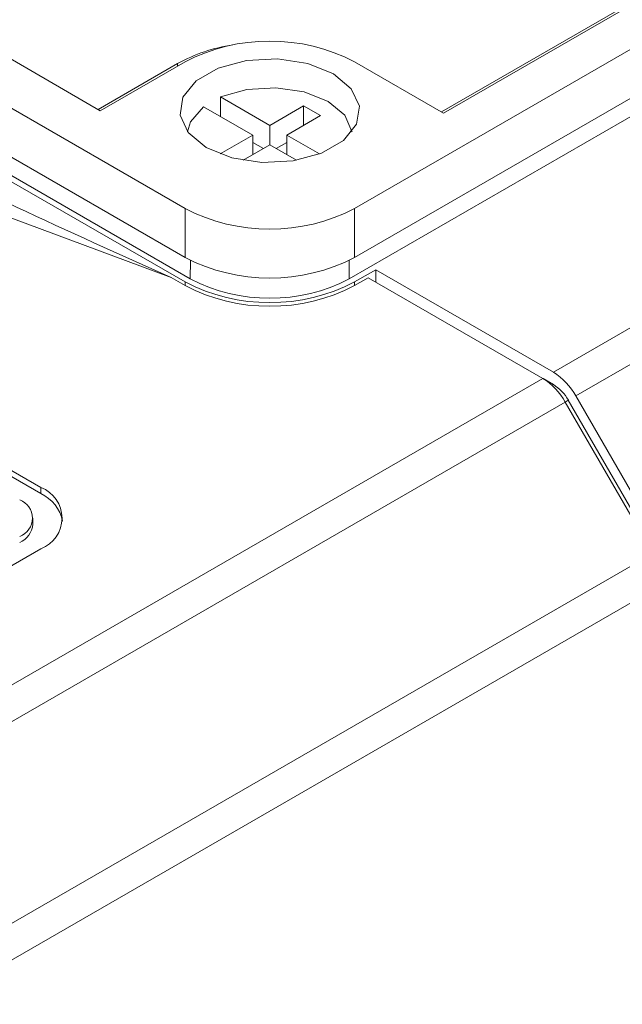
# Model space of a CAD drawing. Extents: x -1668 to -1028, y -1081 to -168.
# Drawn here: x -1218 to -1201, y -710 to -682 of the extents above; entities that cross this region are included whole.
import ezdxf

# ---------------------------------------------------------------- set-up
doc = ezdxf.new("R2010")
doc.units = 0
doc.header["$MEASUREMENT"] = 0
doc.layers.get('0').update_dxf_attribs({"linetype": 'CONTINUOUS', "lineweight": 15})

msp = doc.modelspace()

# ---------------------------------------------------------------- linework, layer by layer
at = {"lineweight": 9}
for p, q in [((-1202.978, -691.631), (-1136.302, -653.139)), ((-1135.658, -653.819), (-1202.334, -692.31)), ((-1208.668, -686.945), (-1152.852, -654.723)), ((-1208.668, -688.346), (-1152.852, -656.124)), ((-1157.948, -656.334), (-1206.18, -684.178)), ((-1206.12, -684.213), (-1157.584, -656.194)), ((-1251.743, -664.88), (-1213.521, -686.945)), ((-1251.743, -666.281), (-1213.521, -688.346)), ((-1246.89, -666.28), (-1215.948, -684.143)), ((-1217.647, -694.93), (-1262.543, -669.013)), ((-1217.647, -695.106), (-1262.543, -669.188)), ((-1208.82, -688.959), (-1181.885, -673.41)), ((-1213.521, -689.046), (-1229.535, -679.802)), ((-1229.384, -679.714), (-1213.37, -688.959)), ((-1213.734, -682.794), (-1216.009, -684.108)), ((-1213.521, -682.742), (-1215.948, -684.143)), ((-1213.734, -682.864), (-1213.734, -682.794)), ((-1206.12, -684.213), (-1208.668, -682.742)), ((-1212.504, -684.311), (-1212.504, -683.751)), ((-1211.095, -684.563), (-1212.504, -683.751)), ((-1212.989, -684.031), (-1211.58, -684.844)), ((-1210.125, -684.002), (-1211.095, -684.563)), ((-1209.64, -684.282), (-1210.125, -684.002)), ((-1210.125, -684.563), (-1210.125, -684.002)), ((-1209.64, -684.282), (-1210.609, -684.843)), ((-1211.095, -685.124), (-1211.095, -684.563)), ((-1211.58, -684.844), (-1212.513, -685.383)), ((-1211.58, -684.844), (-1211.58, -685.404)), ((-1209.674, -685.382), (-1210.609, -684.843)), ((-1210.609, -684.843), (-1210.609, -685.403)), ((-1211.853, -685.563), (-1211.094, -685.123)), ((-1211.277, -685.229), (-1211.58, -685.054)), ((-1211.094, -685.123), (-1210.333, -685.562)), ((-1210.609, -685.053), (-1210.913, -685.228)), ((-1213.521, -688.346), (-1213.521, -686.945)), ((-1208.668, -686.945), (-1208.668, -688.346)), ((-1213.366, -688.43), (-1213.37, -688.959)), ((-1208.824, -688.43), (-1208.82, -688.959)), ((-1208.061, -688.696), (-1208.668, -689.046)), ((-1208.061, -689.046), (-1208.061, -688.696)), ((-1202.978, -691.631), (-1208.061, -688.696)), ((-1213.918, -688.922), (-1213.521, -689.151)), ((-1213.521, -689.151), (-1213.521, -689.046)), ((-1208.668, -689.151), (-1208.274, -688.924)), ((-1208.668, -689.046), (-1208.668, -689.151)), ((-1208.274, -688.924), (-1203.281, -691.806)), ((-1247.934, -717.583), (-1203.281, -691.806)), ((-1202.978, -691.981), (-1203.272, -691.811)), ((-1203.017, -692.004), (-1202.978, -691.981)), ((-1202.638, -692.485), (-1247.291, -718.263)), ((-1202.638, -692.485), (-1202.549, -692.434)), ((-1202.638, -692.485), (-1200.137, -696.816)), ((-1200.048, -696.765), (-1202.549, -692.434)), ((-1199.834, -696.641), (-1202.334, -692.31)), ((-1217.647, -695.106), (-1217.647, -694.93)), ((-1217.877, -695.981), (-1217.877, -695.806)), ((-1238.275, -708.59), (-1217.647, -696.682)), ((-1244.79, -722.593), (-1200.137, -696.816)), ((-1199.494, -697.495), (-1244.147, -723.273))]:
    msp.add_line(p, q, dxfattribs=at)
at = {"lineweight": 9, "flags": 128}
for points in [[(-1213.918, -688.922), (-1218.93, -687.054), (-1223.763, -685.035), (-1228.404, -682.871), (-1232.839, -680.568), (-1237.058, -678.133), (-1241.047, -675.573), (-1244.795, -672.893), (-1248.292, -670.103), (-1251.529, -667.21)], [(-1209.275, -683.092), (-1210.007, -682.796), (-1210.87, -682.662), (-1211.761, -682.707), (-1212.571, -682.925), (-1213.203, -683.29), (-1213.581, -683.758), (-1213.659, -684.272), (-1213.428, -684.771), (-1212.915, -685.193), (-1212.182, -685.489), (-1211.319, -685.623), (-1210.428, -685.578), (-1209.618, -685.36), (-1208.986, -684.995), (-1208.608, -684.527), (-1208.53, -684.013), (-1208.762, -683.515), (-1209.275, -683.092)], [(-1212.504, -683.751), (-1211.756, -683.536), (-1210.925, -683.485), (-1210.115, -683.604), (-1209.428, -683.879), (-1208.95, -684.275), (-1208.742, -684.743), (-1208.741, -684.745)], [(-1213.448, -684.745), (-1213.361, -684.464), (-1212.989, -684.031)]]:
    msp.add_lwpolyline(points, dxfattribs=at)
at = {"lineweight": 9}
for centre, radius, start, end in [((-1211.432, -686.981), 4.778, 98.706, 118.7974), ((-1211.095, -687.425), 5.275, 62.6097, 117.3903), ((-1211.095, -682.261), 5.275, 242.6097, 297.3903), ((-1211.095, -683.662), 5.275, 242.6097, 297.3903), ((-1211.095, -684.363), 5.275, 242.6097, 297.3903), ((-1211.095, -684.568), 4.945, 242.6097, 297.3903), ((-1211.095, -684.468), 5.275, 242.6097, 297.3903), ((-1203.961, -693.206), 1.857, 28.8561, 58.0449), ((-1204.264, -693.381), 1.857, 28.8561, 58.0449), ((-1203.633, -693.031), 1.238, 28.8554, 58.0452), ((-1217.979, -695.806), 0.937, 290.7835, 69.2165), ((-1218.453, -695.806), 0.562, 290.7834, 69.2167), ((-1218.117, -696.117), 1.115, 11.5524, 65.096), ((-1218.521, -695.917), 0.647, 294.3749, 354.305)]:
    msp.add_arc(centre, radius, start, end, dxfattribs=at)
msp.add_open_spline([(-1213.918, -688.922), (-1215.394, -688.258), (-1219.609, -686.362), (-1226.593, -682.846), (-1234.889, -678.182), (-1243.215, -673.005), (-1248.757, -669.142), (-1251.529, -667.21)], degree=3, knots=[0, 0, 0, 0, 0.118178, 0.337409, 0.556635, 0.778312, 1, 1, 1, 1], dxfattribs=at)

doc.saveas('drawing.dxf')
